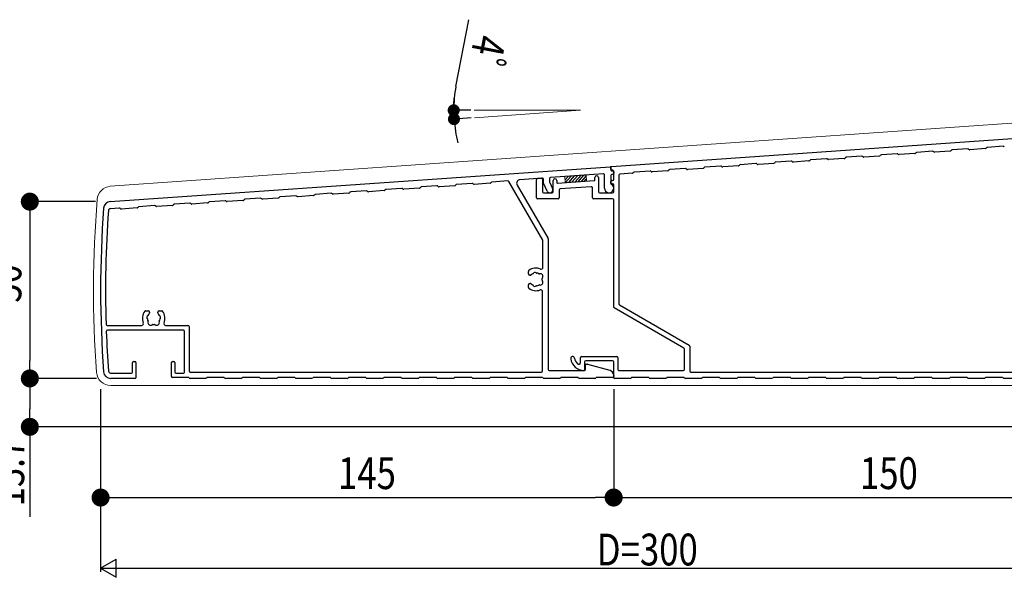
# Model space of a CAD drawing. Extents: x 0 to 1386, y 0 to 2244.
# Drawn here: x 829 to 1107, y 1693 to 1851 of the extents above; entities that cross this region are included whole.
import ezdxf

# ---------------------------------------------------------------- set-up
doc = ezdxf.new("R2010")
doc.units = 0
for name, color, linetype in [('YKK_11', 7, 'CONTINUOUS'), ('YKK_13', 4, 'CONTINUOUS'), ('YKK_D', 6, 'CONTINUOUS')]:
    doc.layers.add(name, color=color, linetype=linetype)
doc.styles.get("Standard").update_dxf_attribs({"font": 'txt', "bigfont": 'BIGFONT'})

msp = doc.modelspace()

# ---------------------------------------------------------------- linework, layer by layer
at = {"layer": 'YKK_11', "color": 7, "linetype": 'Continuous', "lineweight": 30, "ltscale": 0.5}
for p, q in [((996.24, 1809.19), (1145.84, 1819.65)), ((1102.26, 1814.51), (1102.15, 1814.37)), ((1106.91, 1814.92), (1102.47, 1814.61)), ((1107.26, 1814.73), (1107.13, 1814.85)), ((1062.36, 1811.72), (1062.24, 1811.58)), ((1067.01, 1812.13), (1062.56, 1811.82)), ((1067.36, 1811.94), (1067.22, 1812.06)), ((1072.01, 1812.18), (1067.57, 1811.87)), ((1072.34, 1812.41), (1072.22, 1812.28)), ((1076.98, 1812.83), (1072.54, 1812.52)), ((1077.33, 1812.64), (1077.2, 1812.75)), ((1081.99, 1812.88), (1077.55, 1812.57)), ((1082.31, 1813.11), (1082.2, 1812.98)), ((1086.96, 1813.53), (1082.52, 1813.21)), ((1087.31, 1813.34), (1087.17, 1813.45)), ((1091.97, 1813.57), (1087.52, 1813.26)), ((1092.29, 1813.81), (1092.17, 1813.68)), ((1096.93, 1814.22), (1092.49, 1813.91)), ((1097.28, 1814.03), (1097.15, 1814.15)), ((1101.94, 1814.27), (1097.5, 1813.96)), ((854.57, 1799.28), (995.84, 1809.16)), ((996.06, 1808.49), (996.06, 1808.99)), ((996.06, 1808.96), (996.06, 1808.29)), ((1022.46, 1808.93), (1022.34, 1808.79)), ((1027.1, 1809.34), (1022.66, 1809.03)), ((1027.45, 1809.15), (1027.32, 1809.27)), ((1032.11, 1809.39), (1027.67, 1809.08)), ((1032.43, 1809.62), (1032.32, 1809.49)), ((1037.08, 1810.04), (1032.64, 1809.73)), ((1037.43, 1809.85), (1037.3, 1809.96)), ((1042.09, 1810.09), (1037.65, 1809.78)), ((1042.41, 1810.32), (1042.29, 1810.19)), ((1047.05, 1810.74), (1042.61, 1810.42)), ((1047.4, 1810.55), (1047.27, 1810.66)), ((1052.06, 1810.78), (1047.62, 1810.47)), ((1052.38, 1811.02), (1052.27, 1810.89)), ((1057.03, 1811.43), (1052.59, 1811.12)), ((1057.38, 1811.24), (1057.25, 1811.36)), ((1062.04, 1811.48), (1057.6, 1811.17)), ((993.94, 1807.12), (979.04, 1806.08)), ((991.56, 1805.44), (991.56, 1806.09)), ((992.56, 1806.09), (992.56, 1802.09)), ((994.26, 1803.09), (994.26, 1806.82)), ((996.06, 1806.69), (996.06, 1804.41)), ((996.58, 1807.01), (996.34, 1806.99)), ((996.54, 1808.21), (996.38, 1808.19)), ((996.38, 1807.99), (996.54, 1808)), ((996.86, 1805.59), (996.86, 1807.91)), ((996.86, 1807.71), (996.86, 1807.3)), ((998.36, 1806.75), (998.36, 1770.32)), ((1002.18, 1807.3), (998.64, 1807.05)), ((1002.51, 1807.53), (1002.39, 1807.4)), ((1007.15, 1807.94), (1002.71, 1807.63)), ((1007.5, 1807.76), (1007.37, 1807.87)), ((1012.16, 1807.99), (1007.72, 1807.68)), ((1012.48, 1808.23), (1012.37, 1808.1)), ((1017.13, 1808.64), (1012.69, 1808.33)), ((1017.48, 1808.45), (1017.35, 1808.57)), ((1022.14, 1808.69), (1017.7, 1808.38)), ((942.29, 1803.32), (942.17, 1803.19)), ((946.93, 1803.73), (942.49, 1803.42)), ((947.28, 1803.55), (947.15, 1803.66)), ((951.94, 1803.78), (947.5, 1803.47)), ((952.26, 1804.02), (952.15, 1803.89)), ((956.91, 1804.43), (952.47, 1804.12)), ((957.26, 1804.24), (957.13, 1804.36)), ((961.92, 1804.48), (957.48, 1804.17)), ((962.24, 1804.72), (962.12, 1804.58)), ((966.97, 1805.14), (962.44, 1804.82)), ((976.82, 1788.42), (967.25, 1804.99)), ((969.57, 1803.98), (978.32, 1788.82)), ((976.74, 1805.92), (970.36, 1805.47)), ((975.06, 1800.39), (975.06, 1805.52)), ((975.34, 1805.82), (976.44, 1805.9)), ((976.76, 1805.6), (976.76, 1802.09)), ((977.06, 1804.45), (977.06, 1805.62)), ((978.04, 1802.28), (977.09, 1804.32)), ((978.76, 1805.78), (978.76, 1804.83)), ((978.79, 1804.7), (979.58, 1802.99)), ((979.76, 1802.09), (979.76, 1805.26)), ((980.76, 1805.26), (980.76, 1804.71)), ((980.97, 1804.51), (991.37, 1805.24)), ((990.54, 1803.47), (981.74, 1802.86)), ((990.86, 1800.39), (990.86, 1803.18)), ((996.06, 1804.49), (996.06, 1804.99)), ((996.56, 1804.29), (996.26, 1804.29)), ((996.36, 1805.29), (996.56, 1805.29)), ((996.86, 1802.09), (996.86, 1803.99)), ((902.38, 1800.53), (902.27, 1800.4)), ((907.03, 1800.94), (902.59, 1800.63)), ((907.38, 1800.76), (907.25, 1800.87)), ((912.04, 1800.99), (907.6, 1800.68)), ((912.36, 1801.23), (912.24, 1801.1)), ((917.01, 1801.64), (912.56, 1801.33)), ((917.36, 1801.45), (917.22, 1801.57)), ((922.01, 1801.69), (917.57, 1801.38)), ((922.34, 1801.93), (922.22, 1801.79)), ((926.98, 1802.34), (922.54, 1802.03)), ((927.33, 1802.15), (927.2, 1802.27)), ((931.99, 1802.39), (927.55, 1802.08)), ((932.31, 1802.62), (932.2, 1802.49)), ((936.96, 1803.04), (932.52, 1802.73)), ((937.31, 1802.85), (937.17, 1802.96)), ((941.97, 1803.09), (937.52, 1802.78)), ((977.06, 1801.79), (979.46, 1801.79)), ((981.46, 1802.56), (981.46, 1800.39)), ((992.86, 1801.79), (996.56, 1801.79)), ((862.48, 1797.74), (862.37, 1797.61)), ((867.13, 1798.15), (862.69, 1797.84)), ((867.48, 1797.97), (867.35, 1798.08)), ((872.14, 1798.2), (867.7, 1797.89)), ((872.46, 1798.44), (872.34, 1798.31)), ((877.1, 1798.85), (872.66, 1798.54)), ((877.45, 1798.66), (877.32, 1798.78)), ((882.11, 1798.9), (877.67, 1798.59)), ((882.43, 1799.14), (882.32, 1799)), ((887.08, 1799.55), (882.64, 1799.24)), ((887.43, 1799.36), (887.3, 1799.48)), ((892.09, 1799.6), (887.65, 1799.29)), ((892.41, 1799.83), (892.29, 1799.7)), ((897.05, 1800.25), (892.61, 1799.94)), ((897.4, 1800.06), (897.27, 1800.17)), ((902.06, 1800.3), (897.62, 1799.99)), ((981.16, 1800.09), (975.36, 1800.09)), ((996.56, 1800.09), (991.16, 1800.09)), ((996.86, 1769.46), (996.86, 1799.79)), ((857.15, 1797.46), (854.62, 1797.28)), ((857.5, 1797.27), (857.37, 1797.38)), ((862.16, 1797.51), (857.72, 1797.19)), ((976.86, 1780.67), (976.86, 1788.27)), ((978.36, 1788.67), (978.36, 1751.79)), ((972.76, 1778.84), (972.76, 1779.56)), ((973.3, 1778.44), (973.16, 1778.44)), ((972.76, 1775.01), (972.76, 1775.74)), ((973.16, 1776.14), (973.3, 1776.14)), ((976.76, 1751.39), (976.76, 1773.86)), ((998.51, 1770.06), (1018.21, 1758.69)), ((864.58, 1768.39), (865.31, 1768.39)), ((865.71, 1767.99), (865.71, 1767.85)), ((868.01, 1767.85), (868.01, 1767.99)), ((868.41, 1768.39), (869.13, 1768.39)), ((1016.71, 1757.82), (997.01, 1769.2)), ((853.71, 1764.29), (863.48, 1764.29)), ((870.24, 1764.29), (876.56, 1764.29)), ((875.26, 1762.89), (853.78, 1762.89)), ((875.56, 1751.09), (875.56, 1762.59)), ((876.86, 1763.99), (876.86, 1751.39)), ((1016.86, 1751.79), (1016.86, 1757.56)), ((1018.36, 1758.43), (1018.36, 1751.39)), ((860.86, 1751.09), (860.86, 1753.79)), ((861.16, 1754.09), (861.56, 1754.09)), ((861.86, 1753.79), (861.86, 1749.49)), ((871.86, 1749.79), (871.86, 1753.79)), ((872.16, 1754.09), (872.56, 1754.09)), ((872.86, 1753.79), (872.86, 1751.09)), ((987.46, 1753.79), (987.46, 1755.19)), ((987.76, 1755.49), (997.76, 1755.49)), ((988.66, 1753.99), (988.66, 1751.69)), ((988.86, 1751.79), (988.86, 1753.09)), ((996.56, 1754.29), (988.96, 1754.29)), ((989.06, 1753.29), (989.33, 1753.29)), ((989.46, 1753.27), (995.75, 1751.58)), ((996.86, 1749.49), (996.86, 1753.99)), ((998.06, 1755.19), (998.06, 1751.79)), ((854.7, 1750.79), (860.56, 1750.79)), ((873.16, 1750.79), (875.26, 1750.79)), ((877.16, 1751.09), (976.46, 1751.09)), ((978.66, 1751.49), (988.56, 1751.49)), ((998.36, 1751.49), (1016.56, 1751.49)), ((1018.66, 1751.09), (1126.26, 1751.09)), ((861.66, 1749.29), (854.71, 1749.29)), ((876.58, 1749.59), (872.06, 1749.59)), ((876.92, 1749.37), (876.8, 1749.5)), ((881.58, 1749.29), (877.13, 1749.29)), ((881.92, 1749.5), (881.8, 1749.37)), ((886.58, 1749.59), (882.13, 1749.59)), ((886.92, 1749.37), (886.8, 1749.5)), ((891.58, 1749.29), (887.13, 1749.29)), ((891.92, 1749.5), (891.8, 1749.37)), ((896.58, 1749.59), (892.13, 1749.59)), ((896.92, 1749.37), (896.8, 1749.5)), ((901.58, 1749.29), (897.13, 1749.29)), ((901.92, 1749.5), (901.8, 1749.37)), ((906.58, 1749.59), (902.13, 1749.59)), ((906.92, 1749.37), (906.8, 1749.5)), ((911.58, 1749.29), (907.13, 1749.29)), ((911.92, 1749.5), (911.8, 1749.37)), ((916.58, 1749.59), (912.13, 1749.59)), ((916.92, 1749.37), (916.8, 1749.5)), ((921.58, 1749.29), (917.13, 1749.29)), ((921.92, 1749.5), (921.8, 1749.37)), ((926.58, 1749.59), (922.13, 1749.59)), ((926.92, 1749.37), (926.8, 1749.5)), ((931.58, 1749.29), (927.13, 1749.29)), ((931.92, 1749.5), (931.8, 1749.37)), ((936.58, 1749.59), (932.13, 1749.59)), ((936.92, 1749.37), (936.8, 1749.5)), ((941.58, 1749.29), (937.13, 1749.29)), ((941.92, 1749.5), (941.8, 1749.37)), ((946.58, 1749.59), (942.13, 1749.59)), ((946.92, 1749.37), (946.8, 1749.5)), ((951.58, 1749.29), (947.13, 1749.29)), ((951.92, 1749.5), (951.8, 1749.37)), ((956.58, 1749.59), (952.13, 1749.59)), ((956.92, 1749.37), (956.8, 1749.5)), ((961.58, 1749.29), (957.13, 1749.29)), ((961.92, 1749.5), (961.8, 1749.37)), ((966.58, 1749.59), (962.13, 1749.59)), ((966.92, 1749.37), (966.8, 1749.5)), ((971.58, 1749.29), (967.13, 1749.29)), ((971.92, 1749.5), (971.8, 1749.37)), ((976.58, 1749.59), (972.13, 1749.59)), ((976.92, 1749.37), (976.8, 1749.5)), ((981.58, 1749.29), (977.13, 1749.29)), ((981.92, 1749.5), (981.8, 1749.37)), ((986.58, 1749.59), (982.13, 1749.59)), ((986.92, 1749.37), (986.8, 1749.5)), ((991.58, 1749.29), (987.13, 1749.29)), ((991.92, 1749.5), (991.8, 1749.37)), ((996.66, 1749.59), (992.13, 1749.59)), ((996.86, 1750.13), (996.86, 1749.79)), ((1001.58, 1749.29), (997.06, 1749.29)), ((1001.92, 1749.5), (1001.8, 1749.37)), ((1006.58, 1749.59), (1002.13, 1749.59)), ((1006.92, 1749.37), (1006.8, 1749.5)), ((1011.58, 1749.29), (1007.13, 1749.29)), ((1011.92, 1749.5), (1011.8, 1749.37)), ((1016.58, 1749.59), (1012.13, 1749.59)), ((1016.92, 1749.37), (1016.8, 1749.5)), ((1021.58, 1749.29), (1017.13, 1749.29)), ((1021.92, 1749.5), (1021.8, 1749.37)), ((1026.58, 1749.59), (1022.13, 1749.59)), ((1026.92, 1749.37), (1026.8, 1749.5)), ((1031.58, 1749.29), (1027.13, 1749.29)), ((1031.92, 1749.5), (1031.8, 1749.37)), ((1036.58, 1749.59), (1032.13, 1749.59)), ((1036.92, 1749.37), (1036.8, 1749.5)), ((1041.58, 1749.29), (1037.13, 1749.29)), ((1041.92, 1749.5), (1041.8, 1749.37)), ((1046.58, 1749.59), (1042.13, 1749.59)), ((1046.92, 1749.37), (1046.8, 1749.5)), ((1051.58, 1749.29), (1047.13, 1749.29)), ((1051.92, 1749.5), (1051.8, 1749.37)), ((1056.58, 1749.59), (1052.13, 1749.59)), ((1056.92, 1749.37), (1056.8, 1749.5)), ((1061.58, 1749.29), (1057.13, 1749.29)), ((1061.92, 1749.5), (1061.8, 1749.37)), ((1066.58, 1749.59), (1062.13, 1749.59)), ((1066.92, 1749.37), (1066.8, 1749.5)), ((1071.58, 1749.29), (1067.13, 1749.29)), ((1071.92, 1749.5), (1071.8, 1749.37)), ((1076.58, 1749.59), (1072.13, 1749.59)), ((1076.92, 1749.37), (1076.8, 1749.5)), ((1081.58, 1749.29), (1077.13, 1749.29)), ((1081.92, 1749.5), (1081.8, 1749.37)), ((1086.58, 1749.59), (1082.13, 1749.59)), ((1086.92, 1749.37), (1086.8, 1749.5)), ((1091.58, 1749.29), (1087.13, 1749.29)), ((1091.92, 1749.5), (1091.8, 1749.37)), ((1096.58, 1749.59), (1092.13, 1749.59)), ((1096.92, 1749.37), (1096.8, 1749.5)), ((1101.58, 1749.29), (1097.13, 1749.29)), ((1101.92, 1749.5), (1101.8, 1749.37)), ((1106.58, 1749.59), (1102.13, 1749.59)), ((1106.92, 1749.37), (1106.8, 1749.5)), ((1111.58, 1749.29), (1107.13, 1749.29))]:
    msp.add_line(p, q, dxfattribs=at)
for centre, radius, start, end in [((1101.92, 1814.57), 0.3, 274, 319), ((1102.49, 1814.31), 0.3, 94, 139), ((1106.93, 1814.62), 0.3, 49, 94), ((1062.02, 1811.78), 0.3, 274, 319), ((1062.59, 1811.52), 0.3, 94, 139), ((1067.03, 1811.83), 0.3, 49, 94), ((1067.55, 1812.17), 0.3, 229, 274), ((1071.99, 1812.48), 0.3, 274, 319), ((1072.56, 1812.22), 0.3, 94, 139), ((1077, 1812.53), 0.3, 49, 94), ((1077.53, 1812.87), 0.3, 229, 274), ((1081.97, 1813.18), 0.3, 274, 319), ((1082.54, 1812.92), 0.3, 94, 139), ((1086.98, 1813.23), 0.3, 49, 94), ((1087.5, 1813.56), 0.3, 229, 274), ((1091.94, 1813.87), 0.3, 274, 319), ((1092.51, 1813.61), 0.3, 94, 139), ((1096.95, 1813.92), 0.3, 49, 94), ((1097.48, 1814.26), 0.3, 229, 274), ((995.86, 1808.96), 0.2, 360, 94), ((996.26, 1808.99), 0.2, 94, 180), ((1022.12, 1808.99), 0.3, 274, 319), ((1022.68, 1808.73), 0.3, 94, 139), ((1027.12, 1809.04), 0.3, 49, 94), ((1027.65, 1809.38), 0.3, 229, 274), ((1032.09, 1809.69), 0.3, 274, 319), ((1032.66, 1809.43), 0.3, 94, 139), ((1037.1, 1809.74), 0.3, 49, 94), ((1037.63, 1810.08), 0.3, 229, 274), ((1042.07, 1810.39), 0.3, 274, 319), ((1042.63, 1810.13), 0.3, 94, 139), ((1047.08, 1810.44), 0.3, 49, 94), ((1047.6, 1810.77), 0.3, 229, 274), ((1052.04, 1811.08), 0.3, 274, 319), ((1052.61, 1810.82), 0.3, 94, 139), ((1057.05, 1811.13), 0.3, 49, 94), ((1057.58, 1811.47), 0.3, 229, 274), ((979.06, 1805.78), 0.3, 94, 180), ((992.06, 1806.09), 0.5, 0, 180), ((993.96, 1806.82), 0.3, 0, 94), ((996.36, 1808.49), 0.3, 180, 274), ((996.36, 1808.29), 0.3, 180, 274), ((996.36, 1806.69), 0.3, 94, 180), ((996.56, 1807.91), 0.3, 0, 94), ((996.56, 1807.71), 0.3, 360, 94), ((996.56, 1807.3), 0.3, 274, 360), ((998.66, 1806.75), 0.3, 94, 180), ((1002.16, 1807.6), 0.3, 274, 319), ((1002.73, 1807.34), 0.3, 94, 139), ((1007.17, 1807.65), 0.3, 49, 94), ((1007.7, 1807.98), 0.3, 229, 274), ((1012.14, 1808.29), 0.3, 274, 319), ((1012.71, 1808.03), 0.3, 94, 139), ((1017.15, 1808.34), 0.3, 49, 94), ((1017.67, 1808.68), 0.3, 229, 274), ((941.94, 1803.39), 0.3, 274, 319), ((942.51, 1803.12), 0.3, 94, 139), ((946.95, 1803.43), 0.3, 49, 94), ((947.48, 1803.77), 0.3, 229, 274), ((951.92, 1804.08), 0.3, 274, 319), ((952.49, 1803.82), 0.3, 94, 139), ((956.93, 1804.13), 0.3, 49, 94), ((957.46, 1804.47), 0.3, 229, 274), ((961.9, 1804.78), 0.3, 274, 319), ((962.46, 1804.52), 0.3, 94, 139), ((966.99, 1804.84), 0.3, 30, 94), ((970.43, 1804.48), 1, 94, 210), ((975.36, 1805.52), 0.3, 94, 180), ((976.46, 1805.6), 0.3, 360, 94), ((976.76, 1805.62), 0.3, 360, 94), ((977.36, 1804.45), 0.3, 180, 205), ((979.06, 1804.83), 0.3, 180, 205), ((980.26, 1805.26), 0.5, 0, 180), ((980.96, 1804.71), 0.2, 180, 274), ((990.56, 1803.18), 0.3, 0, 94), ((991.36, 1805.44), 0.2, 274, 0), ((995.56, 1803.09), 1.3, 180, 62.1819), ((996.36, 1804.99), 0.3, 90, 180), ((996.26, 1804.49), 0.2, 180, 270), ((996.26, 1804.41), 0.2, 180, 242.1819), ((996.56, 1805.59), 0.3, 270, 0), ((996.56, 1803.99), 0.3, 0, 90), ((902.04, 1800.59), 0.3, 274, 319), ((902.61, 1800.33), 0.3, 94, 139), ((907.05, 1800.64), 0.3, 49, 94), ((907.58, 1800.98), 0.3, 229, 274), ((912.02, 1801.29), 0.3, 274, 319), ((912.59, 1801.03), 0.3, 94, 139), ((917.03, 1801.34), 0.3, 49, 94), ((917.55, 1801.68), 0.3, 229, 274), ((921.99, 1801.99), 0.3, 274, 319), ((922.56, 1801.73), 0.3, 94, 139), ((927, 1802.04), 0.3, 49, 94), ((927.53, 1802.38), 0.3, 229, 274), ((931.97, 1802.69), 0.3, 274, 319), ((932.54, 1802.43), 0.3, 94, 139), ((936.98, 1802.74), 0.3, 49, 94), ((937.5, 1803.07), 0.3, 229, 274), ((975.36, 1800.39), 0.3, 180, 270), ((977.06, 1802.09), 0.3, 180, 270), ((978.81, 1802.64), 0.85, 205, 25), ((979.46, 1802.09), 0.3, 270, 0), ((981.16, 1800.39), 0.3, 270, 0), ((981.76, 1802.56), 0.3, 94, 180), ((991.16, 1800.39), 0.3, 180, 270), ((992.86, 1802.09), 0.3, 180, 270), ((996.56, 1802.09), 0.3, 270, 360), ((854.71, 1797.29), 2, 94, 175.7588), ((862.14, 1797.8), 0.3, 274, 319), ((862.71, 1797.54), 0.3, 94, 139), ((867.15, 1797.85), 0.3, 49, 94), ((867.67, 1798.19), 0.3, 229, 274), ((872.12, 1798.5), 0.3, 274, 319), ((872.68, 1798.24), 0.3, 94, 139), ((877.12, 1798.55), 0.3, 49, 94), ((877.65, 1798.89), 0.3, 229, 274), ((882.09, 1799.2), 0.3, 274, 319), ((882.66, 1798.94), 0.3, 94, 139), ((887.1, 1799.25), 0.3, 49, 94), ((887.63, 1799.59), 0.3, 229, 274), ((892.07, 1799.9), 0.3, 274, 319), ((892.63, 1799.64), 0.3, 94, 139), ((897.08, 1799.95), 0.3, 49, 94), ((897.6, 1800.28), 0.3, 229, 274), ((996.56, 1799.79), 0.3, 360, 90), ((1164.86, 1774.29), 313, 175.7588, 184.2412), ((1164.86, 1774.29), 311.6, 175.8705, 181.7856), ((854.66, 1796.68), 0.6, 94, 175.8705), ((857.17, 1797.16), 0.3, 49, 94), ((857.7, 1797.49), 0.3, 229, 274), ((976.56, 1788.27), 0.3, 0, 30), ((978.06, 1788.67), 0.3, 0, 30), ((973.06, 1779.56), 0.3, 128.3665, 180), ((973.16, 1778.84), 0.4, 180, 270), ((974.86, 1777.29), 3.2, 66.0835, 128.3665), ((973.3, 1778.84), 0.4, 270, 315.2072), ((974.86, 1777.29), 1.8, 116.2602, 135.2072), ((973.97, 1779.08), 0.2, 296.2602, 333.1301), ((974.6, 1778.76), 0.5, 46.8699, 153.1301), ((975.08, 1779.27), 0.2, 226.8699, 263.7398), ((974.86, 1777.29), 1.8, 61.9693, 83.7398), ((975.8, 1779.05), 0.2, 241.9693, 287.7004), ((976.09, 1778.15), 0.75, 322.2996, 107.7004), ((976.36, 1780.67), 0.5, 246.0835, 0), ((973.16, 1775.74), 0.4, 90, 180), ((973.3, 1775.74), 0.4, 44.7928, 90), ((974.86, 1777.29), 1.8, 224.7928, 243.7398), ((973.97, 1775.49), 0.2, 26.8699, 63.7398), ((974.6, 1775.81), 0.5, 206.8699, 313.1301), ((975.08, 1775.3), 0.2, 96.2602, 133.1301), ((974.86, 1777.29), 1.8, 276.2602, 298.0307), ((975.8, 1775.52), 0.2, 72.2996, 118.0307), ((976.09, 1776.42), 0.75, 252.2996, 37.7004), ((976.84, 1777.56), 0.2, 142.2996, 188.0307), ((974.86, 1777.29), 1.8, 351.9693, 8.0307), ((976.84, 1777.01), 0.2, 171.9693, 217.7004), ((973.06, 1775.01), 0.3, 180, 231.6335), ((974.86, 1777.29), 3.2, 231.6335, 292.2333), ((976.26, 1773.86), 0.5, 360, 112.2333), ((998.66, 1770.32), 0.3, 180, 240), ((866.86, 1766.29), 3.2, 141.6335, 203.9165), ((864.58, 1768.09), 0.3, 90, 141.6335), ((865.38, 1766.55), 0.5, 116.8699, 223.1301), ((865.06, 1767.17), 0.2, 296.8699, 333.7398), ((866.86, 1766.29), 1.8, 134.7928, 153.7398), ((865.31, 1767.99), 0.4, 360, 90), ((865.31, 1767.85), 0.4, 314.7928, 360), ((868.41, 1767.99), 0.4, 90, 180), ((868.41, 1767.85), 0.4, 180, 225.2072), ((866.86, 1766.29), 1.8, 26.2602, 45.2072), ((868.65, 1767.17), 0.2, 206.2602, 243.1301), ((868.33, 1766.55), 0.5, 316.8699, 63.1301), ((869.13, 1768.09), 0.3, 38.3665, 90), ((866.86, 1766.29), 3.2, 336.0835, 38.3665), ((997.16, 1769.46), 0.3, 180, 240), ((853.71, 1764.59), 0.3, 181.7856, 270), ((863.48, 1764.79), 0.5, 270, 23.9165), ((864.87, 1766.07), 0.2, 6.2602, 43.1301), ((866.86, 1766.29), 1.8, 186.2602, 208.0307), ((866, 1765.06), 0.75, 162.2996, 307.7004), ((865.09, 1765.35), 0.2, 342.2996, 28.0307), ((866.58, 1764.3), 0.2, 81.9693, 127.7004), ((866.86, 1766.29), 1.8, 261.9693, 278.0307), ((867.14, 1764.3), 0.2, 52.2996, 98.0307), ((867.72, 1765.06), 0.75, 232.2996, 17.7004), ((868.62, 1765.35), 0.2, 151.9693, 197.7004), ((866.86, 1766.29), 1.8, 331.9693, 353.7398), ((868.85, 1766.07), 0.2, 136.8699, 173.7398), ((870.24, 1764.79), 0.5, 156.0835, 270), ((876.56, 1763.99), 0.3, 0, 90), ((853.78, 1762.59), 0.3, 90, 182.1539), ((1164.86, 1774.29), 311.6, 182.1539, 184.2227), ((875.26, 1762.59), 0.3, 0, 90), ((1018.06, 1758.43), 0.3, 360, 60), ((1016.56, 1757.56), 0.3, 0, 60), ((861.16, 1753.79), 0.3, 90, 180), ((861.56, 1753.79), 0.3, 360, 90), ((872.16, 1753.79), 0.3, 90, 180), ((872.56, 1753.79), 0.3, 0, 90), ((985.25, 1754.94), 0.55, 9.0847, 189.0847), ((988.66, 1755.48), 4, 189.0847, 266.983), ((988.66, 1755.48), 2.9, 189.0847, 224.9005), ((986.96, 1753.79), 0.5, 224.9005, 360), ((987.76, 1755.19), 0.3, 90, 180), ((988.96, 1753.99), 0.3, 90, 180), ((989.06, 1753.09), 0.2, 90, 180), ((989.33, 1752.79), 0.5, 75, 90), ((996.56, 1753.99), 0.3, 0, 90), ((997.76, 1755.19), 0.3, 0, 90), ((854.71, 1751.29), 2, 184.2412, 270), ((854.7, 1751.39), 0.6, 184.2227, 270), ((860.56, 1751.09), 0.3, 270, 0), ((873.16, 1751.09), 0.3, 180, 270), ((875.26, 1751.09), 0.3, 270, 0), ((877.16, 1751.39), 0.3, 180, 270), ((976.46, 1751.39), 0.3, 270, 0), ((978.66, 1751.79), 0.3, 180, 270), ((988.46, 1751.69), 0.2, 266.983, 0), ((988.56, 1751.79), 0.3, 270, 0), ((995.36, 1750.13), 1.5, 0, 75), ((998.36, 1751.79), 0.3, 180, 270), ((1016.56, 1751.79), 0.3, 270, 0), ((1018.66, 1751.39), 0.3, 180, 270), ((861.66, 1749.49), 0.2, 270, 0), ((872.06, 1749.79), 0.2, 180, 270), ((876.58, 1749.29), 0.3, 45, 90), ((877.13, 1749.59), 0.3, 225, 270), ((881.58, 1749.59), 0.3, 270, 315), ((882.13, 1749.29), 0.3, 90, 135), ((886.58, 1749.29), 0.3, 45, 90), ((887.13, 1749.59), 0.3, 225, 270), ((891.58, 1749.59), 0.3, 270, 315), ((892.13, 1749.29), 0.3, 90, 135), ((896.58, 1749.29), 0.3, 45, 90), ((897.13, 1749.59), 0.3, 225, 270), ((901.58, 1749.59), 0.3, 270, 315), ((902.13, 1749.29), 0.3, 90, 135), ((906.58, 1749.29), 0.3, 45, 90), ((907.13, 1749.59), 0.3, 225, 270), ((911.58, 1749.59), 0.3, 270, 315), ((912.13, 1749.29), 0.3, 90, 135), ((916.58, 1749.29), 0.3, 45, 90), ((917.13, 1749.59), 0.3, 225, 270), ((921.58, 1749.59), 0.3, 270, 315), ((922.13, 1749.29), 0.3, 90, 135), ((926.58, 1749.29), 0.3, 45, 90), ((927.13, 1749.59), 0.3, 225, 270), ((931.58, 1749.59), 0.3, 270, 315), ((932.13, 1749.29), 0.3, 90, 135), ((936.58, 1749.29), 0.3, 45, 90), ((937.13, 1749.59), 0.3, 225, 270), ((941.58, 1749.59), 0.3, 270, 315), ((942.13, 1749.29), 0.3, 90, 135), ((946.58, 1749.29), 0.3, 45, 90), ((947.13, 1749.59), 0.3, 225, 270), ((951.58, 1749.59), 0.3, 270, 315), ((952.13, 1749.29), 0.3, 90, 135), ((956.58, 1749.29), 0.3, 45, 90), ((957.13, 1749.59), 0.3, 225, 270), ((961.58, 1749.59), 0.3, 270, 315), ((962.13, 1749.29), 0.3, 90, 135), ((966.58, 1749.29), 0.3, 45, 90), ((967.13, 1749.59), 0.3, 225, 270), ((971.58, 1749.59), 0.3, 270, 315), ((972.13, 1749.29), 0.3, 90, 135), ((976.58, 1749.29), 0.3, 45, 90), ((977.13, 1749.59), 0.3, 225, 270), ((981.58, 1749.59), 0.3, 270, 315), ((982.13, 1749.29), 0.3, 90, 135), ((986.58, 1749.29), 0.3, 45, 90), ((987.13, 1749.59), 0.3, 225, 270), ((991.58, 1749.59), 0.3, 270, 315), ((992.13, 1749.29), 0.3, 90, 135), ((996.66, 1749.79), 0.2, 270, 0), ((997.06, 1749.49), 0.2, 180, 270), ((1001.58, 1749.59), 0.3, 270, 315), ((1002.13, 1749.29), 0.3, 90, 135), ((1006.58, 1749.29), 0.3, 45, 90), ((1007.13, 1749.59), 0.3, 225, 270), ((1011.58, 1749.59), 0.3, 270, 315), ((1012.13, 1749.29), 0.3, 90, 135), ((1016.58, 1749.29), 0.3, 45, 90), ((1017.13, 1749.59), 0.3, 225, 270), ((1021.58, 1749.59), 0.3, 270, 315), ((1022.13, 1749.29), 0.3, 90, 135), ((1026.58, 1749.29), 0.3, 45, 90), ((1027.13, 1749.59), 0.3, 225, 270), ((1031.58, 1749.59), 0.3, 270, 315), ((1032.13, 1749.29), 0.3, 90, 135), ((1036.58, 1749.29), 0.3, 45, 90), ((1037.13, 1749.59), 0.3, 225, 270), ((1041.58, 1749.59), 0.3, 270, 315), ((1042.13, 1749.29), 0.3, 90, 135), ((1046.58, 1749.29), 0.3, 45, 90), ((1047.13, 1749.59), 0.3, 225, 270), ((1051.58, 1749.59), 0.3, 270, 315), ((1052.13, 1749.29), 0.3, 90, 135), ((1056.58, 1749.29), 0.3, 45, 90), ((1057.13, 1749.59), 0.3, 225, 270), ((1061.58, 1749.59), 0.3, 270, 315), ((1062.13, 1749.29), 0.3, 90, 135), ((1066.58, 1749.29), 0.3, 45, 90), ((1067.13, 1749.59), 0.3, 225, 270), ((1071.58, 1749.59), 0.3, 270, 315), ((1072.13, 1749.29), 0.3, 90, 135), ((1076.58, 1749.29), 0.3, 45, 90), ((1077.13, 1749.59), 0.3, 225, 270), ((1081.58, 1749.59), 0.3, 270, 315), ((1082.13, 1749.29), 0.3, 90, 135), ((1086.58, 1749.29), 0.3, 45, 90), ((1087.13, 1749.59), 0.3, 225, 270), ((1091.58, 1749.59), 0.3, 270, 315), ((1092.13, 1749.29), 0.3, 90, 135), ((1096.58, 1749.29), 0.3, 45, 90), ((1097.13, 1749.59), 0.3, 225, 270), ((1101.58, 1749.59), 0.3, 270, 315), ((1102.13, 1749.29), 0.3, 90, 135), ((1106.58, 1749.29), 0.3, 45, 90), ((1107.13, 1749.59), 0.3, 225, 270)]:
    msp.add_arc(centre, radius, start, end, dxfattribs=at)
at = {"layer": 'YKK_13', "color": 4, "linetype": 'Continuous', "lineweight": 13}
for p, q in [((1147.72, 1824.11), (854.61, 1803.62)), ((989.05, 1806.78), (983.06, 1806.36)), ((983.06, 1806.36), (983.18, 1804.66)), ((989.16, 1805.08), (989.05, 1806.78)), ((983.18, 1804.66), (989.16, 1805.08)), ((854.71, 1747.29), (1147.86, 1747.29))]:
    msp.add_line(p, q, dxfattribs=at)
at = {"layer": 'YKK_13', "color": 4}
for p, q in [((983.12, 1805.46), (983.96, 1806.42)), ((983.27, 1804.67), (984.85, 1806.49)), ((984.17, 1804.73), (985.75, 1806.55)), ((985.07, 1804.8), (986.64, 1806.61)), ((985.96, 1804.86), (987.54, 1806.67)), ((986.86, 1804.92), (988.44, 1806.74)), ((987.75, 1804.98), (989.07, 1806.49)), ((988.65, 1805.05), (989.13, 1805.6))]:
    msp.add_line(p, q, dxfattribs=at)
at = {"layer": 'YKK_13', "color": 4, "linetype": 'Continuous', "lineweight": 13}
for centre, radius, start, end in [((854.89, 1799.63), 4, 94, 175.326), ((1164.86, 1774.29), 315, 175.326, 184.2412), ((854.71, 1751.29), 4, 184.2412, 270)]:
    msp.add_arc(centre, radius, start, end, dxfattribs=at)
at = {"layer": 'YKK_D', "color": 6, "linetype": 'Continuous'}
for p, q in [((952.29, 1831.88), (955.92, 1850.74)), ((956.48, 1825.11), (950.65, 1825.11)), ((956.55, 1822.95), (950.74, 1822.54)), ((850.43, 1799.29), (830.86, 1799.29)), ((831.86, 1794.19), (831.86, 1754.39)), ((850.43, 1749.29), (830.86, 1749.29)), ((850.68, 1749.29), (830.86, 1749.29)), ((851.86, 1746.29), (851.86, 1714.59)), ((851.86, 1746.29), (851.86, 1694.59)), ((996.86, 1746.29), (996.86, 1714.59)), ((996.86, 1746.29), (996.86, 1714.59)), ((831.86, 1744.19), (831.86, 1740.69)), ((1150.86, 1735.59), (830.86, 1735.59)), ((831.86, 1735.59), (831.86, 1710.11)), ((856.96, 1715.59), (991.76, 1715.59)), ((1001.96, 1715.59), (1141.76, 1715.59)), ((856.96, 1695.59), (1146.76, 1695.59))]:
    msp.add_line(p, q, dxfattribs=at)
at = {"layer": 'YKK_D', "color": 6, "linetype": 'ByBlock', "lineweight": -2}
for p, q in [((951.73, 1826.81), (951.81, 1828.51)), ((951.93, 1820.93), (952.13, 1819.24)), ((831.86, 1796.74), (831.86, 1794.19)), ((831.86, 1751.84), (831.86, 1754.39)), ((831.86, 1746.74), (831.86, 1744.19)), ((831.86, 1738.14), (831.86, 1740.69)), ((854.41, 1715.59), (856.96, 1715.59)), ((994.31, 1715.59), (991.76, 1715.59)), ((999.41, 1715.59), (1001.96, 1715.59))]:
    msp.add_line(p, q, dxfattribs=at)
at = {"layer": 'YKK_D', "color": 6, "linetype": 'Continuous', "lineweight": 13}
for p in [(957.48, 1825.11), (957.55, 1823.02)]:
    msp.add_line(p, (987.48, 1825.11), dxfattribs=at)
at = {"layer": 'YKK_D', "color": 6, "lineweight": -2}
for p, q in [((851.86, 1695.59), (856.27, 1698.14)), ((856.27, 1693.04), (856.27, 1698.14)), ((851.86, 1695.59), (860.69, 1695.59)), ((851.86, 1695.59), (856.27, 1693.04))]:
    msp.add_line(p, q, dxfattribs=at)
at = {"layer": 'YKK_D', "color": 6, "linetype": 'ByBlock'}
for points, const_width in [([(951.69, 1825.96, 1), (951.61, 1824.26, 1)], 1.7), ([(951.83, 1821.77, 1), (951.63, 1823.46, 1)], 1.7), ([(831.86, 1798.01, 1), (831.86, 1800.56, 1)], 2.55), ([(831.86, 1748.01, 1), (831.86, 1750.56, 1)], 2.55), ([(831.86, 1750.56, 1), (831.86, 1748.01, 1)], 2.55), ([(831.86, 1736.86, 1), (831.86, 1734.31, 1)], 2.55), ([(853.13, 1715.59, 1), (850.58, 1715.59, 1)], 2.55), ([(998.13, 1715.59, 1), (995.58, 1715.59, 1)], 2.55), ([(995.58, 1715.59, 1), (998.13, 1715.59, 1)], 2.55)]:
    msp.add_lwpolyline(points, format="xyb", close=True, dxfattribs=dict(at, const_width=const_width))
at = {"layer": 'YKK_D', "color": 6, "linetype": 'Continuous'}
for start, end in [(169.1103, 180), (169.1226, 174.5613), (180, 184), (189.4387, 194.8774)]:
    msp.add_arc((987.48, 1825.11), 35.83, start, end, dxfattribs=at)

# ---------------------------------------------------------------- texts
at = {"layer": 'YKK_D', "color": 6, "lineweight": 13, "width": 0.8}
for s, rotation, p in [('4ﾟ', 259.1103, (957.62, 1846.87)), ('50', 90, (829.46, 1770.69))]:
    msp.add_text(s, height=9, rotation=rotation, dxfattribs=at).set_placement(p)
at = {"layer": 'YKK_D', "color": 6, "width": 0.8}
msp.add_text('13.7', height=9, rotation=90, dxfattribs=at).set_placement((830.26, 1713.1))
at = {"layer": 'YKK_D', "color": 6, "lineweight": 13, "width": 0.8}
for s, p in [('145', (918.96, 1717.99)), ('150', (1066.46, 1717.99))]:
    msp.add_text(s, height=9, dxfattribs=at).set_placement(p)
at = {"layer": 'YKK_D', "color": 6, "width": 0.8}
msp.add_text('D=300', height=9, dxfattribs=at).set_placement((992.07, 1696.39))

doc.saveas('drawing.dxf')
